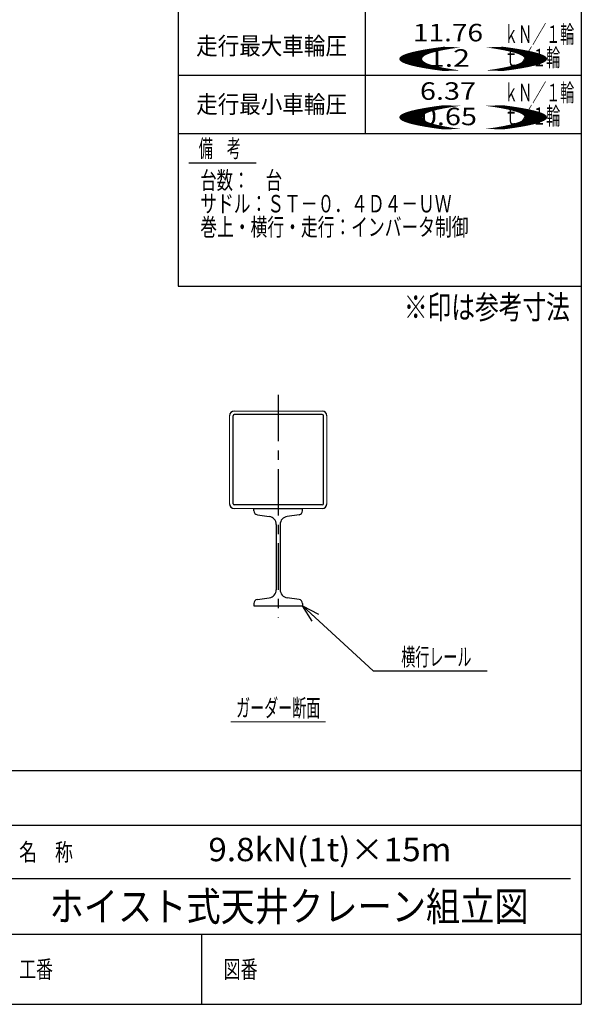
# Model space of a CAD drawing. Units: millimetres. Extents: x -185 to 185, y -134 to 137.
# Drawn here: x 89 to 185, y -134 to 35 of the extents above; entities that cross this region are included whole.
import ezdxf
from ezdxf.enums import TextEntityAlignment as Align

# ---------------------------------------------------------------- set-up
doc = ezdxf.new("R2010")
doc.units = ezdxf.units.MM
doc.header["$LTSCALE"] = 0.25
doc.linetypes.add('CENTER', pattern=[50.8, 31.75, -6.35, 6.35, -6.35])
doc.layers.add('Layer0032', color=7, linetype='Continuous')
doc.styles.add('dcStyle0', font='txt.shx', dxfattribs={"width": 0.8, "bigfont": 'bigfont'})

# ---------------------------------------------------------------- blocks, each defined once
blk = doc.blocks.new('DC_GROUP_MSOU0115_R0_11')
at = {"layer": 'Layer0032', "color": 7, "linetype": 'Continuous', "lineweight": 25}
for p, q in [((128.97, -48.65), (137.3, -48.65)), ((128.97, -49.04), (128.97, -48.65)), ((137.3, -49.04), (137.3, -48.65)), ((129.57, -49.73), (131.6, -50.02)), ((136.7, -49.73), (134.67, -50.02)), ((132.8, -51.4), (132.8, -62.56)), ((133.47, -51.4), (133.47, -62.56)), ((129.57, -64.24), (131.6, -63.95)), ((136.7, -64.24), (134.67, -63.95)), ((128.97, -64.93), (128.97, -65.32)), ((128.97, -65.32), (137.3, -65.32)), ((137.3, -64.93), (137.3, -65.32))]:
    blk.add_line(p, q, dxfattribs=at)
for centre, radius, start, end in [((129.67, -49.04), 0.7, 180, 262), ((131.4, -51.4), 1.4, 0, 82), ((134.87, -51.4), 1.4, 98, 180), ((136.6, -49.04), 0.7, 278, 0), ((131.4, -62.56), 1.4, 278, 0), ((134.87, -62.56), 1.4, 180, 262), ((129.67, -64.93), 0.7, 98, 180), ((136.6, -64.93), 0.7, 0, 82)]:
    blk.add_arc(centre, radius, start, end, dxfattribs=at)
blk = doc.blocks.new('DC_GROUP_MSOU0115_R0_12')
at = {"layer": 'Layer0032', "color": 30, "linetype": 'Continuous', "lineweight": 13}
blk.add_line((125.04, -85.18), (141.24, -85.18), dxfattribs=at)
at = {"layer": 'Layer0032', "color": 30, "style": 'dcStyle0', "width": 0.96}
blk.add_text('ガーダー断面', height=3, dxfattribs=at).set_placement((125.94, -84.28), (140.34, -84.28), align=Align.FIT)
blk = doc.blocks.new('_Open30')
at = {"color": 0, "linetype": 'ByBlock', "lineweight": -2}
for p, q in [((-1, 0.267949), (0, 0)), ((0, 0), (-1, -0.267949)), ((0, 0), (-1, 0))]:
    blk.add_line(p, q, dxfattribs=at)
blk = doc.blocks.new('DC_GROUP_MSOU0115_R0_13')
at = {"layer": 'Layer0032', "color": 91, "linetype": 'Continuous', "lineweight": 25}
for p, q in [((137.3, -65.32), (149.4, -76.46)), ((149.4, -76.46), (168.9, -76.46))]:
    blk.add_line(p, q, dxfattribs=at)
at = {"layer": 'Layer0032', "color": 91, "xscale": 3.000002807615286, "yscale": 2.999989368223643, "rotation": 137.3559125965019}
blk.add_blockref('_Open30', (137.3, -65.32), dxfattribs=at)
at = {"layer": 'Layer0032', "color": 7, "style": 'dcStyle0', "width": 0.956098}
blk.add_text('\u3000横行レール\u3000', height=3, dxfattribs=at).set_placement((151.8, -75.56), (168.6, -75.56), align=Align.FIT)
blk = doc.blocks.new('DC_GROUP_MSOU0115_R0_41')
at = {"layer": 'Layer0032', "color": 7, "linetype": 'Continuous', "lineweight": 13}
for p, q in [((140.67, -31.98), (125.6, -31.98)), ((124.8, -47.85), (124.8, -32.78)), ((141.47, -47.85), (141.47, -32.78)), ((140.67, -48.65), (125.6, -48.65))]:
    blk.add_line(p, q, dxfattribs=at)
at = {"layer": 'Layer0032', "color": 7, "linetype": 'Continuous', "lineweight": 25}
for p, q in [((125.4, -47.85), (125.4, -32.78)), ((140.67, -32.58), (125.6, -32.58)), ((140.87, -47.85), (140.87, -32.78)), ((140.67, -48.05), (125.6, -48.05))]:
    blk.add_line(p, q, dxfattribs=at)
for centre, radius, start, end in [((125.6, -32.78), 0.8, 90, 180), ((140.67, -32.78), 0.8, 0, 90), ((125.6, -32.78), 0.2, 90, 180), ((140.67, -32.78), 0.2, 0, 90), ((125.6, -47.85), 0.8, 180, 270), ((125.6, -47.85), 0.2, 180, 270), ((140.67, -47.85), 0.2, 270, 0), ((140.67, -47.85), 0.8, 270, 0)]:
    blk.add_arc(centre, radius, start, end, dxfattribs=at)

msp = doc.modelspace()

# ---------------------------------------------------------------- linework, layer by layer
at = {"color": 4, "linetype": 'Continuous', "lineweight": 25}
for p, q in [((116, 133.5), (116, -10.624)), ((185, 133.5), (185, -133.5)), ((116, -10.624), (185, -10.624)), ((10, -93.5), (185, -93.5)), ((-185, -133.5), (185, -133.5))]:
    msp.add_line(p, q, dxfattribs=at)
at = {"color": 7, "linetype": 'Continuous', "lineweight": 25}
for p, q in [((148, 127.5), (148, 15.5)), ((116, 25.5), (185, 25.5)), ((116, 15.5), (185, 15.5)), ((117.868, 10.5), (129.367, 10.5)), ((85, -102.833), (185, -102.833)), ((86.791, -111.995), (183.149, -111.995)), ((10, -121.5), (185, -121.5)), ((120, -121.5), (120, -133.5))]:
    msp.add_line(p, q, dxfattribs=at)
at = {"layer": 'Layer0032', "color": 7, "linetype": 'CENTER', "lineweight": 25}
msp.add_line((133.135, -29.219), (133.135, -67.352), dxfattribs=at)

# ---------------------------------------------------------------- block references
at = {"layer": 'Layer0032', "linetype": 'Continuous'}
for name in ['DC_GROUP_MSOU0115_R0_41', 'DC_GROUP_MSOU0115_R0_11', 'DC_GROUP_MSOU0115_R0_13', 'DC_GROUP_MSOU0115_R0_12']:
    msp.add_blockref(name, (0, 0), dxfattribs=at)

# ---------------------------------------------------------------- texts
at = {"color": 7, "style": 'dcStyle0'}
for s, height, width, p, p2 in [('11.76', 3, 0.965517, (156.186, 31.272), (168.186, 31.272)), ('ｋＮ／１輪', 3, 0.965517, (171.8, 31), (183.8, 31)), ('走行最大車輪圧', 3, 1.468293, (119.1, 29), (144.9, 29)), ('()', 3, 10.15, (149.1, 27), (183.9, 27)), ('ｔ／１輪', 3, 0.973913, (171.8, 27), (181.4, 27)), ('1.2', 3, 1.07234, (158.749, 26.923), (165.949, 26.923)), ('6.37', 3, 1.002985, (157.386, 21.272), (166.986, 21.272)), ('ｋＮ／１輪', 3, 0.965517, (171.8, 21), (183.8, 21)), ('走行最小車輪圧', 3, 1.468293, (119.1, 19), (144.9, 19)), ('()', 3, 10.15, (149.1, 17), (183.9, 17)), ('ｔ／１輪', 3, 0.973913, (171.8, 17), (181.4, 17)), ('0.65', 3, 1.002985, (157.549, 16.923), (167.149, 16.923)), ('備\u3000考', 3, 0.988235, (119.542, 11.446), (126.742, 11.446)), ('台数：\u3000台', 3, 1.126437, (119.8, 6), (133.8, 6)), ('サドル：ＳＴ－０．４Ｄ４－ＵＷ', 3, 1.127341, (119.8, 2), (162.8, 2)), ('巻上・横行・走行：インバータ制御', 3, 1.127368, (119.8, -2), (165.7, -2)), ('名\u3000称', 3, 1.262745, (88.8, -108.95), (98, -108.95)), ('9.8kN(1t)×15m', 4, 0.937339, (121.18, -109.012), (162.78, -109.012)), ('ホイスト式天井クレーン組立図', 5, 1.383133, (94, -119.25), (176, -119.25)), ('工番', 3, 1.230303, (88.8, -129), (94.6, -129)), ('図番', 3, 1.230303, (123.8, -129), (129.6, -129))]:
    msp.add_text(s, height=height, dxfattribs=dict(at, width=width)).set_placement(p, p2, align=Align.FIT)
at = {"color": 30, "style": 'dcStyle0', "width": 1.212195}
msp.add_text('※印は参考寸法', height=4, dxfattribs=at).set_placement((154.64, -16.207), (183.04, -16.207), align=Align.FIT)

doc.saveas('drawing.dxf')
